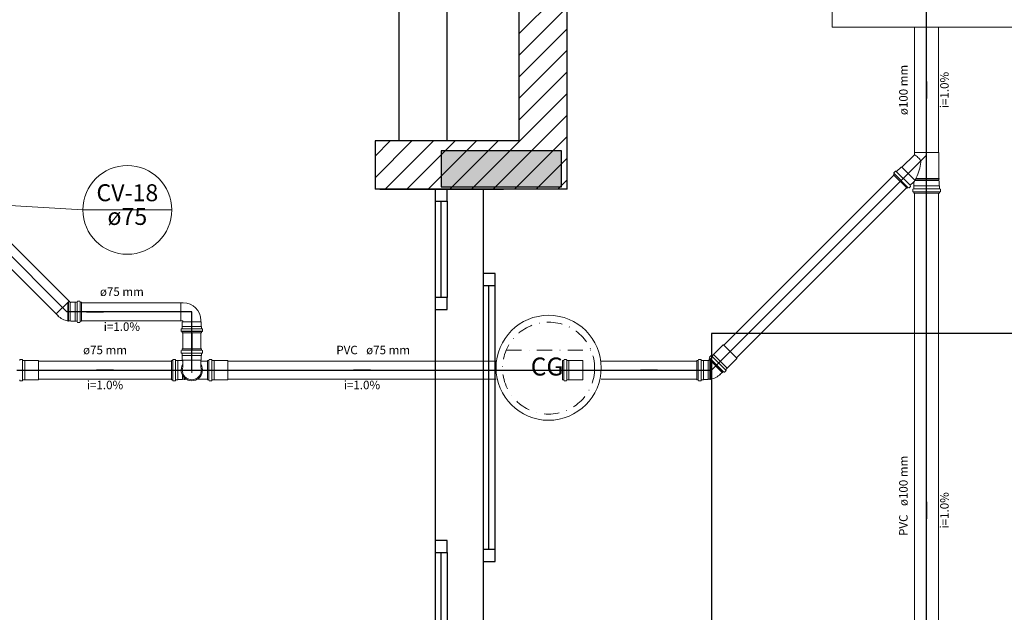
# Model space of a CAD drawing. Units: millimetres. Extents: x 24727 to 79536, y 6124 to 24087.
# Drawn here: x 37651 to 38061, y 15605 to 15852 of the extents above; entities that cross this region are included whole.
import ezdxf

# ---------------------------------------------------------------- set-up
doc = ezdxf.new("R2010")
doc.units = ezdxf.units.MM
doc.header["$LTSCALE"] = 10
doc.linetypes.add('DASHDOT', pattern=[25.4, 12.7, -6.35, 0, -6.35])
for name, color, linetype, lineweight in [('CV-Indicação coluna', 5, 'Continuous', 20), ('CV-Sentido tubo', 9, 'Continuous', 20), ('CV-Seção tubo', 5, 'Continuous', 20), ('CV-Textos coluna', 7, 'Continuous', 20), ('CV-Textos tubo', 7, 'Continuous', 20), ('CV-Tubos detalhe', 1, 'Continuous', 30), ('NÍVEL 1', 7, 'Continuous', 20), ('Simbolos', 5, 'Continuous', 20), ('Simbolos_int', 174, 'Continuous', 5), ('TQ-Sentido tubo', 10, 'Continuous', 20), ('TQ-Seção tubo', 5, 'Continuous', 20), ('TQ-Textos tubo', 7, 'Continuous', 20), ('TQ-Tubos', 3, 'Continuous', 30), ('TQ-Tubos detalhe', 3, 'Continuous', 30)]:
    doc.layers.add(name, color=color, linetype=linetype, lineweight=lineweight)
doc.layers.add('TEXTOS', color=1, linetype='Continuous')
doc.layers.add('VISTA2', color=252, linetype='Continuous')
doc.styles.add('Arial', font='arial.ttf')
doc.styles.get("Standard").update_dxf_attribs({"font": 'technic_.ttf'})
doc.dimstyles.get("Standard").update_dxf_attribs({"dimtxt": 0.18, "dimasz": 0.18, "dimexe": 0.18, "dimexo": 0.0625, "dimgap": 0.09, "dimtad": 0, "dimtih": 1, "dimtoh": 1, "dimdec": 4, "dimzin": 0, "dimdsep": 46, "dimtxsty": 'Standard', "dimcen": 0.09, "dimadec": 0, "dimazin": 0, "dimtfac": 1, "dimtdec": 4, "dimtofl": 0, "dimtmove": 0, "dimatfit": 3, "dimfxl": 1, "dimtolj": 1, "dimtzin": 0, "dimarcsym": 0})

# ---------------------------------------------------------------- blocks, each defined once
blk = doc.blocks.new('o r03')
at = {"layer": 'VISTA2', "linetype": 'Continuous'}
blk.add_hatch(color=251, dxfattribs=at).paths.add_polyline_path([(2598.4221, 1374.2588), (2598.4221, 1374.3338), (2598.4221, 1374.4088), (2598.1721, 1374.4088), (2597.9221, 1374.4088), (2597.9221, 1374.3338), (2597.9221, 1374.2588), (2598.1721, 1374.2588)])
at = {"layer": 'VISTA2', "color": 251}
for p, q in [((2598.447, 1374.2488), (2598.4471, 1377.1488)), ((2598.2471, 1374.4502), (2598.2473, 1376.9502)), ((2597.7472, 1374.4502), (2597.7472, 1375.3502)), ((2598.2471, 1374.4502), (2597.6471, 1374.4502)), ((2597.6471, 1374.4502), (2597.6472, 1374.2488)), ((2598.447, 1374.2487), (2597.6472, 1374.2488)), ((2597.6671, 1374.2488), (2598.1819, 1374.2488)), ((2597.8971, 1374.2488), (2597.8971, 1369.2988)), ((2597.8971, 1374.2488), (2597.8971, 1374.1988)), ((2597.9471, 1374.2488), (2597.8971, 1374.2488)), ((2597.9471, 1374.1988), (2597.9471, 1374.2488)), ((2598.0971, 1374.2488), (2598.0971, 1369.2988)), ((2597.8971, 1374.1988), (2597.9471, 1374.1988)), ((2597.9221, 1373.7987), (2597.9221, 1374.1988)), ((2597.9471, 1374.1988), (2597.9486, 1374.1988)), ((2598.0971, 1373.8987), (2598.0971, 1373.8487)), ((2598.1471, 1373.8987), (2598.0971, 1373.8987)), ((2598.1471, 1373.8487), (2598.1471, 1373.8987)), ((2598.0971, 1373.8487), (2598.1471, 1373.8487)), ((2598.1206, 1372.7487), (2598.1206, 1373.8487)), ((2597.8971, 1373.7987), (2597.8971, 1373.7487)), ((2597.9471, 1373.7987), (2597.8971, 1373.7987)), ((2597.9471, 1373.7487), (2597.9471, 1373.7987)), ((2597.8971, 1373.7487), (2597.9471, 1373.7487)), ((2599.0471, 1373.6488), (2599.0471, 1368.0488)), ((2605.4351, 1373.6488), (2599.0471, 1373.6488)), ((2597.8971, 1372.7862), (2597.8971, 1372.7362)), ((2597.9471, 1372.7862), (2597.8971, 1372.7862)), ((2597.9471, 1372.7362), (2597.9471, 1372.7862)), ((2598.0971, 1372.7487), (2598.0971, 1372.6987)), ((2598.1471, 1372.7487), (2598.0971, 1372.7487)), ((2598.1471, 1372.6987), (2598.1471, 1372.7487)), ((2597.8971, 1372.7362), (2597.9471, 1372.7362)), ((2597.9221, 1372.3362), (2597.9221, 1372.7362)), ((2598.0971, 1372.6987), (2598.1471, 1372.6987))]:
    blk.add_line(p, q, dxfattribs=at)
at = {"layer": 'VISTA2', "color": 251, "linetype": 'DASHDOT', "ltscale": 0.15}
blk.add_line((2597.9472, 1374.4502), (2597.9472, 1376.9501), dxfattribs=at)
at = {"layer": 'VISTA2', "color": 251, "linetype": 'Continuous'}
for p, q in [((2598.2472, 1374.8969), (2598.447, 1375.0968)), ((2598.2472, 1374.8071), (2598.447, 1375.007)), ((2598.2472, 1374.7173), (2598.447, 1374.9172)), ((2598.2472, 1374.6275), (2598.447, 1374.8274)), ((2598.2471, 1374.5377), (2598.447, 1374.7376)), ((2598.048, 1374.2488), (2598.447, 1374.6477)), ((2598.1378, 1374.2487), (2598.447, 1374.5579)), ((2598.2276, 1374.2487), (2598.447, 1374.4681)), ((2597.6471, 1374.3867), (2597.7106, 1374.4502)), ((2597.6472, 1374.2969), (2597.8004, 1374.4502)), ((2597.6888, 1374.2488), (2597.8902, 1374.4502)), ((2597.7786, 1374.2488), (2597.98, 1374.4502)), ((2597.8684, 1374.2488), (2598.0698, 1374.4502)), ((2597.9582, 1374.2488), (2598.1596, 1374.4502)), ((2598.3174, 1374.2487), (2598.447, 1374.3783)), ((2598.4072, 1374.2487), (2598.447, 1374.2885))]:
    blk.add_line(p, q, dxfattribs=at)
at = {"layer": 'VISTA2', "color": 251, "linetype": 'ByBlock'}
for p, q in [((2597.9471, 1374.1988), (2597.9471, 1373.7987)), ((2598.1456, 1373.8487), (2598.1456, 1372.7487)), ((2597.9471, 1372.7362), (2597.9471, 1372.3362))]:
    blk.add_line(p, q, dxfattribs=at)
at = {"layer": 'VISTA2', "color": 251}
blk.add_lwpolyline([(2598.4221, 1374.2588), (2598.4221, 1374.3338), (2598.4221, 1374.4088), (2598.1721, 1374.4088), (2597.9221, 1374.4088), (2597.9221, 1374.3338), (2597.9221, 1374.2588), (2598.1721, 1374.2588), (2598.4221, 1374.2588)], close=True, dxfattribs=at)

msp = doc.modelspace()

# ---------------------------------------------------------------- linework, layer by layer
at = {"layer": 'CV-Indicação coluna'}
for p, q in [((37624.927, 15775.514), (37677.152, 15772.386)), ((37677.152, 15772.386), (37714.152, 15772.386))]:
    msp.add_line(p, q, dxfattribs=at)
msp.add_circle((37695.652, 15772.386), 18.5, dxfattribs=at)
at = {"layer": 'CV-Seção tubo'}
for p, q in [((37671.379, 15734.361), (37632.227, 15773.514)), ((37666.079, 15729.061), (37626.927, 15768.214)), ((37717.865, 15733.711), (37676.554, 15733.711)), ((37717.865, 15726.211), (37676.554, 15726.211)), ((37718.715, 15714.461), (37718.715, 15721.161)), ((37726.215, 15714.461), (37726.215, 15721.161))]:
    msp.add_line(p, q, dxfattribs=at)
at = {"layer": 'CV-Tubos detalhe'}
for p, q in [((37670.479, 15729.961), (37624.927, 15775.514)), ((37722.465, 15729.961), (37670.479, 15729.961)), ((37722.465, 15705.661), (37722.465, 15729.961))]:
    msp.add_line(p, q, dxfattribs=at)
at = {"layer": 'NÍVEL 1', "color": 7, "linetype": 'DASHDOT', "ltscale": 0.05}
msp.add_line((37853.265, 15713.911), (37888.54, 15713.986), dxfattribs=at)
at = {"layer": 'NÍVEL 1', "color": 9}
msp.add_circle((37870.915, 15706.636), 21.865, dxfattribs=at)
at = {"layer": 'NÍVEL 1', "color": 7, "linetype": 'DASHDOT', "ltscale": 0.05}
msp.add_circle((37870.915, 15706.486), 19.154, dxfattribs=at)
at = {"layer": 'Simbolos'}
for p, q in [((38023.09, 15795.361), (38023.09, 15796.211)), ((38033.24, 15785.461), (38033.24, 15796.211)), ((38017.89, 15790.161), (38023.09, 15795.361)), ((38014.615, 15787.836), (38015.24, 15788.461)), ((38015.565, 15788.311), (38015.365, 15788.461)), ((38015.69, 15788.311), (38017.565, 15790.161)), ((38017.565, 15790.161), (38017.89, 15790.161)), ((38014.415, 15787.011), (38014.74, 15787.311)), ((38020.065, 15781.361), (38014.415, 15787.011)), ((38014.765, 15787.436), (38014.615, 15787.711)), ((38021.365, 15782.636), (38022.69, 15783.986)), ((38022.865, 15782.436), (38022.865, 15783.911)), ((38033.24, 15785.461), (38033.39, 15785.461)), ((38033.24, 15784.611), (38033.24, 15785.161)), ((38033.24, 15785.161), (38033.39, 15785.161)), ((38033.465, 15784.411), (38033.24, 15784.611)), ((38033.39, 15785.161), (38033.39, 15785.461)), ((38033.465, 15782.436), (38033.465, 15784.411)), ((38020.065, 15781.361), (38020.365, 15781.686)), ((38020.49, 15781.711), (38020.765, 15781.561)), ((38020.89, 15781.561), (38021.515, 15782.186)), ((38021.365, 15782.511), (38021.515, 15782.311)), ((38022.39, 15780.036), (38022.39, 15780.961)), ((38022.465, 15779.936), (38022.765, 15779.861)), ((38022.49, 15781.061), (38022.74, 15781.086)), ((38022.84, 15782.411), (38022.865, 15782.436)), ((38022.84, 15781.186), (38022.84, 15782.411)), ((38022.84, 15779.311), (38022.84, 15779.761)), ((38033.49, 15782.411), (38033.465, 15782.436)), ((38033.49, 15781.186), (38033.49, 15782.411)), ((38033.49, 15779.311), (38033.49, 15779.761)), ((38033.865, 15779.936), (38033.565, 15779.861)), ((38033.84, 15781.061), (38033.59, 15781.086)), ((38033.94, 15780.036), (38033.94, 15780.961)), ((38033.49, 15779.311), (38022.84, 15779.311)), ((37671.904, 15733.886), (37671.404, 15734.386)), ((37672.079, 15733.911), (37672.029, 15733.886)), ((37673.854, 15733.911), (37672.079, 15733.911)), ((37673.879, 15733.936), (37673.854, 15733.911)), ((37674.729, 15733.936), (37673.879, 15733.936)), ((37674.829, 15734.036), (37674.854, 15734.311)), ((37675.829, 15734.386), (37674.954, 15734.386)), ((37676.004, 15734.011), (37675.904, 15734.311)), ((37676.554, 15733.936), (37676.104, 15733.936)), ((37676.554, 15725.986), (37676.554, 15733.936)), ((37718.865, 15733.736), (37717.865, 15733.736)), ((37667.004, 15728.111), (37666.054, 15729.036)), ((37670.904, 15726.186), (37670.929, 15726.036)), ((37671.229, 15726.036), (37670.929, 15726.036)), ((37671.904, 15726.186), (37671.229, 15726.186)), ((37671.229, 15726.186), (37671.229, 15726.036)), ((37672.079, 15726.011), (37671.904, 15726.186)), ((37673.854, 15726.011), (37672.079, 15726.011)), ((37673.879, 15725.986), (37673.854, 15726.011)), ((37674.729, 15725.986), (37673.879, 15725.986)), ((37674.829, 15725.886), (37674.854, 15725.611)), ((37675.829, 15725.536), (37674.954, 15725.536)), ((37676.004, 15725.911), (37675.904, 15725.611)), ((37676.554, 15725.986), (37676.104, 15725.986)), ((37718.54, 15726.186), (37717.865, 15726.186)), ((37718.04, 15721.886), (37718.04, 15722.761)), ((37718.39, 15722.886), (37718.115, 15722.861)), ((37718.49, 15723.836), (37718.515, 15723.861)), ((37718.49, 15722.986), (37718.49, 15723.836)), ((37718.515, 15725.636), (37718.69, 15725.811)), ((37718.515, 15723.861), (37718.515, 15725.636)), ((37718.69, 15725.811), (37718.69, 15726.036)), ((37726.24, 15725.811), (37726.24, 15726.486)), ((37726.415, 15725.636), (37726.24, 15725.811)), ((37726.415, 15723.861), (37726.415, 15725.636)), ((37726.44, 15723.836), (37726.415, 15723.861)), ((37726.44, 15722.986), (37726.44, 15723.836)), ((37726.54, 15722.886), (37726.815, 15722.861)), ((37726.89, 15721.886), (37726.89, 15722.761)), ((37718.415, 15721.711), (37718.115, 15721.786)), ((37726.79, 15721.886), (37718.14, 15721.886)), ((37718.49, 15721.161), (37718.49, 15721.611)), ((37726.44, 15721.161), (37718.49, 15721.161)), ((37726.44, 15721.161), (37726.44, 15721.611)), ((37726.515, 15721.711), (37726.815, 15721.786)), ((37718.49, 15714.461), (37726.44, 15714.461)), ((37718.49, 15714.461), (37718.49, 15714.011)), ((37726.44, 15714.461), (37726.44, 15714.011)), ((37939.565, 15712.136), (37943.565, 15716.136)), ((37943.565, 15716.136), (37943.64, 15716.136)), ((37949.19, 15710.586), (37943.64, 15716.136)), ((37718.04, 15713.736), (37718.04, 15712.861)), ((37718.415, 15713.911), (37718.115, 15713.836)), ((37718.39, 15712.736), (37718.115, 15712.761)), ((37718.49, 15712.636), (37718.49, 15711.786)), ((37718.49, 15711.786), (37718.515, 15711.761)), ((37718.515, 15711.761), (37718.515, 15709.986)), ((37726.44, 15711.786), (37726.415, 15711.761)), ((37726.415, 15711.761), (37726.415, 15709.986)), ((37726.44, 15712.636), (37726.44, 15711.786)), ((37726.515, 15713.911), (37726.815, 15713.836)), ((37726.54, 15712.736), (37726.815, 15712.761)), ((37726.89, 15713.736), (37726.89, 15712.861)), ((37937.665, 15710.211), (37937.965, 15710.536)), ((37943.265, 15704.611), (37937.665, 15710.211)), ((37937.84, 15711.061), (37938.465, 15711.661)), ((37937.99, 15710.661), (37937.84, 15710.936)), ((37938.79, 15711.536), (37938.59, 15711.686)), ((37938.915, 15711.536), (37939.54, 15712.136)), ((37939.54, 15712.136), (37939.565, 15712.136)), ((37945.19, 15706.511), (37949.19, 15710.511)), ((37949.19, 15710.511), (37949.19, 15710.586)), ((37650.865, 15709.711), (37650.94, 15710.011)), ((37651.04, 15710.086), (37651.915, 15710.086)), ((37652.04, 15709.761), (37652.015, 15710.011)), ((37652.14, 15709.661), (37652.99, 15709.661)), ((37652.99, 15709.661), (37653.015, 15709.636)), ((37653.015, 15709.636), (37658.665, 15709.636)), ((37658.665, 15709.636), (37658.715, 15709.586)), ((37658.715, 15701.736), (37658.715, 15709.586)), ((37713.99, 15701.686), (37713.99, 15709.636)), ((37713.99, 15709.636), (37714.44, 15709.636)), ((37714.54, 15709.711), (37714.615, 15710.011)), ((37714.715, 15710.086), (37715.59, 15710.086)), ((37715.715, 15709.736), (37715.69, 15710.011)), ((37715.815, 15709.636), (37716.665, 15709.636)), ((37716.665, 15709.636), (37716.69, 15709.611)), ((37716.69, 15709.611), (37718.465, 15709.611)), ((37718.465, 15709.611), (37718.69, 15709.386)), ((37718.515, 15709.986), (37718.69, 15709.811)), ((37718.69, 15709.811), (37718.69, 15706.911)), ((37726.415, 15709.986), (37726.24, 15709.811)), ((37726.24, 15709.811), (37726.24, 15706.911)), ((37726.24, 15709.436), (37729.04, 15709.436)), ((37729.04, 15701.686), (37729.04, 15709.636)), ((37729.04, 15709.636), (37729.49, 15709.636)), ((37729.59, 15709.711), (37729.665, 15710.011)), ((37729.765, 15710.086), (37730.64, 15710.086)), ((37730.765, 15709.761), (37730.74, 15710.011)), ((37730.865, 15709.661), (37731.715, 15709.661)), ((37731.715, 15709.661), (37731.74, 15709.636)), ((37731.74, 15709.636), (37737.39, 15709.636)), ((37737.39, 15709.636), (37737.44, 15709.586)), ((37737.44, 15701.736), (37737.44, 15709.586)), ((37876.715, 15701.686), (37876.715, 15709.636)), ((37876.715, 15709.636), (37877.165, 15709.636)), ((37877.265, 15709.711), (37877.34, 15710.011)), ((37877.44, 15710.086), (37878.315, 15710.086)), ((37878.44, 15709.761), (37878.415, 15710.011)), ((37878.54, 15709.661), (37879.39, 15709.661)), ((37879.39, 15709.661), (37879.415, 15709.636)), ((37879.415, 15709.636), (37885.065, 15709.636)), ((37885.065, 15709.636), (37885.115, 15709.586)), ((37885.115, 15701.736), (37885.115, 15709.586)), ((37932.64, 15701.686), (37932.64, 15709.636)), ((37932.64, 15709.636), (37933.09, 15709.636)), ((37933.19, 15709.711), (37933.29, 15710.011)), ((37933.365, 15710.086), (37934.24, 15710.086)), ((37934.365, 15709.736), (37934.34, 15710.011)), ((37934.465, 15709.636), (37935.315, 15709.636)), ((37935.315, 15709.636), (37935.34, 15709.611)), ((37935.34, 15709.611), (37937.115, 15709.611)), ((37937.115, 15709.611), (37937.165, 15709.586)), ((37937.29, 15709.586), (37937.79, 15710.086)), ((37944.59, 15705.861), (37945.19, 15706.486)), ((37945.19, 15706.486), (37945.19, 15706.511)), ((37942.19, 15703.811), (37943.14, 15704.736)), ((37943.265, 15704.611), (37943.59, 15704.911)), ((37943.715, 15704.936), (37943.99, 15704.786)), ((37944.115, 15704.786), (37944.715, 15705.411)), ((37944.59, 15705.736), (37944.74, 15705.536)), ((37650.865, 15701.611), (37650.94, 15701.311)), ((37651.04, 15701.236), (37651.915, 15701.236)), ((37652.04, 15701.561), (37652.015, 15701.311)), ((37652.14, 15701.661), (37652.99, 15701.661)), ((37652.99, 15701.661), (37653.015, 15701.686)), ((37653.015, 15701.686), (37658.665, 15701.686)), ((37658.665, 15701.686), (37658.715, 15701.736)), ((37713.99, 15701.686), (37714.44, 15701.686)), ((37714.54, 15701.611), (37714.615, 15701.311)), ((37714.715, 15701.236), (37715.59, 15701.236)), ((37715.715, 15701.586), (37715.69, 15701.311)), ((37715.815, 15701.686), (37716.665, 15701.686)), ((37716.665, 15701.686), (37716.69, 15701.711)), ((37716.69, 15701.711), (37718.465, 15701.711)), ((37718.465, 15701.711), (37718.64, 15701.886)), ((37718.64, 15701.886), (37719.315, 15701.886)), ((37719.315, 15701.886), (37719.315, 15701.736)), ((37719.315, 15701.736), (37719.615, 15701.736)), ((37719.64, 15701.886), (37719.615, 15701.736)), ((37719.64, 15701.886), (37720.14, 15701.886)), ((37724.79, 15701.886), (37729.04, 15701.886)), ((37729.04, 15701.686), (37729.49, 15701.686)), ((37729.59, 15701.611), (37729.665, 15701.311)), ((37729.765, 15701.236), (37730.64, 15701.236)), ((37730.765, 15701.561), (37730.74, 15701.311)), ((37730.865, 15701.661), (37731.715, 15701.661)), ((37731.715, 15701.661), (37731.74, 15701.686)), ((37731.74, 15701.686), (37737.39, 15701.686)), ((37737.39, 15701.686), (37737.44, 15701.736)), ((37876.715, 15701.686), (37877.165, 15701.686)), ((37877.265, 15701.611), (37877.34, 15701.311)), ((37877.44, 15701.236), (37878.315, 15701.236)), ((37878.44, 15701.561), (37878.415, 15701.311)), ((37878.54, 15701.661), (37879.39, 15701.661)), ((37879.39, 15701.661), (37879.415, 15701.686)), ((37879.415, 15701.686), (37885.065, 15701.686)), ((37885.065, 15701.686), (37885.115, 15701.736)), ((37932.64, 15701.686), (37933.09, 15701.686)), ((37933.19, 15701.611), (37933.29, 15701.311)), ((37933.365, 15701.236), (37934.24, 15701.236)), ((37934.365, 15701.586), (37934.34, 15701.311)), ((37934.465, 15701.686), (37935.315, 15701.686)), ((37935.315, 15701.686), (37935.34, 15701.711)), ((37935.34, 15701.711), (37937.115, 15701.711)), ((37937.115, 15701.711), (37937.29, 15701.886)), ((37937.29, 15701.886), (37937.965, 15701.886)), ((37937.965, 15701.886), (37937.965, 15701.736)), ((37937.965, 15701.736), (37938.265, 15701.736)), ((37938.29, 15701.886), (37938.265, 15701.736))]:
    msp.add_line(p, q, dxfattribs=at)
at = {"layer": 'Simbolos', "linetype": 'Continuous'}
msp.add_lwpolyline([(37988.865, 15848.411), (38068.865, 15848.411), (38068.865, 15928.411), (37988.865, 15928.411), (37988.865, 15848.411)], close=True, dxfattribs=at)
at = {"layer": 'Simbolos'}
for centre, radius, start, end in [((38016.94, 15785.411), 11.693, 49.1126, 58.264), ((38011.015, 15776.586), 22.322, 57.202, 57.2399), ((38021.015, 15790.261), 5.367, 29.7458, 48.1696), ((38004.965, 15794.586), 20.916, 344.329, 353.568), ((38025.115, 15792.611), 0.634, 7.81636, 28.9335), ((38017.89, 15792.386), 7.875, 358.842, 2.25005), ((38015.315, 15788.386), 0.1, 50, 135), ((38015.64, 15788.386), 0.1, 230, 315), ((38004.94, 15794.861), 21.028, 334.373, 343.588), ((38014.69, 15787.761), 0.1, 135, 210), ((38014.665, 15787.386), 0.1, 315, 30), ((38022.765, 15783.911), 0.1, 0, 135), ((38013.015, 15790.986), 12.068, 324.468, 334.373), ((38020.44, 15781.611), 0.1, 60, 135), ((38020.815, 15781.636), 0.1, 240, 315), ((38021.44, 15782.586), 0.1, 135, 220), ((38021.44, 15782.261), 0.1, 315, 40), ((38022.49, 15780.961), 0.1, 95, 180), ((38022.49, 15780.036), 0.1, 180, 255), ((38022.74, 15781.186), 0.1, 275, 0), ((38022.74, 15779.761), 0.1, 0, 75), ((38033.59, 15781.186), 0.1, 180, 265), ((38033.59, 15779.761), 0.1, 105, 180), ((38033.84, 15780.961), 0.1, 0, 85), ((38033.84, 15780.036), 0.1, 285, 0), ((37671.979, 15733.961), 0.1, 225, 315), ((37674.729, 15734.036), 0.1, 270, 355), ((37674.954, 15734.286), 0.1, 90, 175), ((37675.829, 15734.286), 0.1, 15.0003, 90), ((37676.104, 15734.036), 0.1, 195, 270), ((37718.865, 15726.361), 7.37, 0, 90), ((37671.979, 15733.286), 7.19, 223.684, 261.57), ((37674.729, 15725.886), 0.1, 5.00014, 90), ((37674.954, 15725.636), 0.1, 185, 270), ((37675.829, 15725.636), 0.1, 270, 345), ((37676.104, 15725.886), 0.1, 90, 165), ((37718.14, 15722.761), 0.1, 95, 180), ((37718.39, 15722.986), 0.1, 275, 0), ((37718.54, 15726.036), 0.15, 0, 90), ((37726.54, 15722.986), 0.1, 180, 265), ((37726.79, 15722.761), 0.1, 0, 85), ((37718.14, 15721.886), 0.1, 180, 255), ((37718.39, 15721.611), 0.1, 0, 75), ((37726.54, 15721.611), 0.1, 105, 180), ((37726.79, 15721.886), 0.1, 285, 0), ((37718.14, 15713.736), 0.1, 105, 180), ((37718.14, 15712.861), 0.1, 180, 265), ((37718.39, 15712.636), 0.1, 0, 85), ((37718.39, 15714.011), 0.1, 285, 0), ((37726.54, 15714.011), 0.1, 180, 255), ((37726.54, 15712.636), 0.1, 95, 180), ((37726.79, 15712.861), 0.1, 275, 0), ((37726.79, 15713.736), 0.1, 0, 75), ((37937.915, 15710.986), 0.1, 135, 210), ((37937.89, 15710.611), 0.1, 315, 30), ((37938.54, 15711.611), 0.1, 50, 135), ((37938.865, 15711.611), 0.1, 230, 315), ((37651.04, 15709.986), 0.1, 90, 165), ((37651.915, 15709.986), 0.1, 5, 90), ((37652.14, 15709.761), 0.1, 185, 270), ((37714.44, 15709.736), 0.1, 270, 345), ((37714.715, 15709.986), 0.1, 90, 165), ((37715.59, 15709.986), 0.1, 5, 90), ((37715.815, 15709.736), 0.1, 185, 270), ((37722.465, 15705.661), 3.98, 161.531, 18.4695), ((37729.49, 15709.736), 0.1, 270, 345), ((37729.765, 15709.986), 0.1, 90, 165), ((37730.64, 15709.986), 0.1, 5, 90), ((37730.865, 15709.761), 0.1, 185, 270), ((37877.165, 15709.736), 0.1, 270, 345), ((37877.44, 15709.986), 0.1, 90, 165), ((37878.315, 15709.986), 0.1, 5, 90), ((37878.54, 15709.761), 0.1, 185, 270), ((37933.09, 15709.736), 0.1, 270, 345), ((37933.365, 15709.986), 0.1, 90, 165), ((37934.24, 15709.986), 0.1, 5.00001, 90), ((37934.465, 15709.736), 0.1, 185, 270), ((37937.215, 15709.661), 0.1, 225, 315), ((37937.215, 15708.986), 7.19, 278.43, 316.316), ((37943.665, 15704.836), 0.1, 60, 135), ((37944.04, 15704.861), 0.1, 240, 315), ((37944.665, 15705.811), 0.1, 135, 220), ((37944.665, 15705.486), 0.1, 315, 40), ((37651.04, 15701.336), 0.1, 195, 270), ((37651.915, 15701.336), 0.1, 270, 355), ((37652.14, 15701.561), 0.1, 90, 175), ((37714.44, 15701.586), 0.1, 15, 90), ((37714.715, 15701.336), 0.1, 195, 270), ((37715.59, 15701.336), 0.1, 270, 355), ((37715.815, 15701.586), 0.1, 90, 175), ((37729.49, 15701.586), 0.1, 15, 90), ((37729.765, 15701.336), 0.1, 195, 270), ((37730.64, 15701.336), 0.1, 270, 355), ((37730.865, 15701.561), 0.1, 90, 175), ((37877.165, 15701.586), 0.1, 15, 90), ((37877.44, 15701.336), 0.1, 195, 270), ((37878.315, 15701.336), 0.1, 270, 355), ((37878.54, 15701.561), 0.1, 90, 175), ((37933.09, 15701.586), 0.1, 15, 90), ((37933.365, 15701.336), 0.1, 195, 270), ((37934.24, 15701.336), 0.1, 270, 355), ((37934.465, 15701.586), 0.1, 90, 175)]:
    msp.add_arc(centre, radius, start, end, dxfattribs=at)
at = {"layer": 'Simbolos_int'}
for p, q in [((38023.09, 15796.211), (38033.24, 15796.211)), ((38021.29, 15782.611), (38015.665, 15788.236)), ((38023.34, 15784.711), (38017.89, 15790.161)), ((38020.44, 15781.736), (38014.79, 15787.386)), ((38023.265, 15784.611), (38033.24, 15784.611)), ((38023.59, 15785.161), (38033.24, 15785.161)), ((38023.74, 15785.461), (38033.24, 15785.461)), ((38033.49, 15781.111), (38022.84, 15781.111)), ((38033.49, 15779.836), (38022.84, 15779.836)), ((38022.865, 15782.436), (38033.465, 15782.436)), ((37671.404, 15734.386), (37666.054, 15729.036)), ((37670.904, 15726.186), (37670.904, 15733.886)), ((37671.229, 15726.186), (37671.229, 15734.211)), ((37671.904, 15726.186), (37671.904, 15733.886)), ((37673.879, 15725.986), (37673.879, 15733.936)), ((37674.804, 15725.986), (37674.804, 15733.936)), ((37676.029, 15725.986), (37676.029, 15733.936)), ((37717.865, 15726.186), (37717.865, 15733.736)), ((37726.44, 15723.836), (37718.49, 15723.836)), ((37726.44, 15722.886), (37718.49, 15722.886)), ((37726.24, 15725.811), (37718.69, 15725.811)), ((37726.44, 15721.686), (37718.49, 15721.686)), ((37718.49, 15713.936), (37726.44, 15713.936)), ((37718.49, 15712.736), (37726.44, 15712.736)), ((37726.44, 15711.786), (37718.49, 15711.786)), ((37943.64, 15704.961), (37938.015, 15710.586)), ((37944.49, 15705.811), (37938.865, 15711.436)), ((37945.19, 15706.486), (37939.54, 15712.136)), ((37652.04, 15701.686), (37652.04, 15709.636)), ((37652.99, 15701.661), (37652.99, 15709.661)), ((37714.515, 15701.686), (37714.515, 15709.636)), ((37715.74, 15701.686), (37715.74, 15709.636)), ((37716.69, 15701.711), (37716.69, 15709.611)), ((37726.24, 15709.811), (37718.69, 15709.811)), ((37722.465, 15705.661), (37722.465, 15706.786)), ((37722.465, 15706.786), (37722.465, 15704.536)), ((37729.04, 15709.436), (37729.04, 15701.886)), ((37729.565, 15701.686), (37729.565, 15709.636)), ((37730.765, 15701.686), (37730.765, 15709.636)), ((37731.715, 15701.661), (37731.715, 15709.661)), ((37877.24, 15701.686), (37877.24, 15709.636)), ((37878.44, 15701.686), (37878.44, 15709.636)), ((37879.39, 15701.661), (37879.39, 15709.661)), ((37933.165, 15701.686), (37933.165, 15709.636)), ((37934.39, 15701.686), (37934.39, 15709.636)), ((37935.315, 15701.686), (37935.315, 15709.636)), ((37937.29, 15701.886), (37937.29, 15709.586)), ((37937.79, 15710.086), (37943.14, 15704.736)), ((37937.965, 15701.886), (37937.965, 15709.911)), ((37938.29, 15701.886), (37938.29, 15709.586)), ((37718.64, 15701.886), (37718.64, 15703.411)), ((37719.315, 15701.886), (37719.315, 15702.561)), ((37719.64, 15701.886), (37719.64, 15702.261)), ((37721.715, 15705.661), (37723.39, 15705.661))]:
    msp.add_line(p, q, dxfattribs=at)
msp.add_arc((37722.465, 15705.661), 4.43, 148.446, 31.5543, dxfattribs=at)
at = {"layer": 'TQ-Seção tubo'}
for p, q in [((38023.165, 15796.211), (38023.165, 15848.411)), ((38033.165, 15796.211), (38033.165, 15848.411)), ((37943.765, 15716.011), (38014.59, 15786.836)), ((37949.065, 15710.711), (38019.89, 15781.536)), ((38023.165, 15515.261), (38023.165, 15779.311)), ((38033.165, 15515.261), (38033.165, 15779.311)), ((37658.715, 15709.411), (37713.99, 15709.411)), ((37737.44, 15709.411), (37849.065, 15709.411)), ((37892.765, 15709.411), (37932.64, 15709.411)), ((37658.715, 15701.911), (37713.99, 15701.911)), ((37737.44, 15701.911), (37849.065, 15701.911)), ((37892.765, 15701.911), (37932.64, 15701.911))]:
    msp.add_line(p, q, dxfattribs=at)
at = {"layer": 'TQ-Tubos'}
for p, q in [((38028.165, 15795.111), (38028.165, 15888.161)), ((38028.165, 15512.261), (38028.165, 15795.111))]:
    msp.add_line(p, q, dxfattribs=at)
at = {"layer": 'TQ-Tubos detalhe'}
for p, q in [((37938.715, 15705.661), (38028.165, 15795.111)), ((37649.715, 15705.661), (37722.465, 15705.661)), ((37722.465, 15705.661), (37871.715, 15705.661)), ((37871.715, 15705.661), (37938.715, 15705.661))]:
    msp.add_line(p, q, dxfattribs=at)

# ---------------------------------------------------------------- texts
at = {"layer": 'CV-Textos coluna', "char_height": 7.06, "attachment_point": 8, "line_spacing_factor": 0.798, "style": 'Arial'}
for s, insert, width in [('CV-18', (37695.652, 15773.791), 42.36), ('ø75', (37695.652, 15763.916), 25.416)]:
    msp.add_mtext(s, dxfattribs=dict(at, insert=insert, width=width))
at = {"layer": 'CV-Textos tubo', "char_height": 3.53, "width": 25.416, "attachment_point": 8, "line_spacing_factor": 0.798, "style": 'Arial'}
for s, insert in [('ø75 mm', (37693.38, 15735.451)), ('i=1.0%', (37693.38, 15720.901))]:
    msp.add_mtext(s, dxfattribs=dict(at, insert=insert))
at = {"layer": 'TEXTOS', "insert": (37863.49, 15701.061), "char_height": 7.5, "width": 18, "attachment_point": 7, "line_spacing_factor": 0.798, "style": 'Arial'}
msp.add_mtext('CG', dxfattribs=at)
at = {"layer": 'TQ-Textos tubo', "char_height": 3.53, "rotation": 90.00021, "line_spacing_factor": 0.798, "style": 'Arial'}
for s, insert, width, attachment_point in [('ø100 mm', (38021.4, 15822.311), 29.652, 8), ('i=1.0%', (38038.475, 15822.311), 25.416, 8), ('ø100 mm', (38021.4, 15649.061), 29.652, 7), ('i=1.0%', (38038.475, 15647.286), 25.416, 8), ('PVC', (38021.4, 15645.511), 12.708, 9)]:
    msp.add_mtext(s, dxfattribs=dict(at, insert=insert, width=width, attachment_point=attachment_point))
at = {"layer": 'TQ-Textos tubo', "char_height": 3.53, "line_spacing_factor": 0.798, "style": 'Arial'}
for s, insert, width, attachment_point in [('ø75 mm', (37686.365, 15711.176), 25.416, 8), ('PVC', (37791.49, 15711.176), 12.708, 9), ('ø75 mm', (37795.015, 15711.176), 25.416, 7), ('i=1.0%', (37686.365, 15696.601), 25.416, 8), ('i=1.0%', (37793.265, 15696.601), 25.416, 8)]:
    msp.add_mtext(s, dxfattribs=dict(at, insert=insert, width=width, attachment_point=attachment_point))

# ---------------------------------------------------------------- leaders
at = {"layer": 'CV-Sentido tubo'}
for points in [[(37678.665, 15729.961), (37685.74, 15729.961)], [(37722.465, 15721.336), (37722.465, 15714.286)]]:
    msp.add_leader(points, dimstyle='Standard', override={"dimasz": 0.1, "dimldrblk": 'CLOSED'}, dxfattribs=at)
at = {"layer": 'TQ-Sentido tubo'}
for points in [[(38028.165, 15825.836), (38028.165, 15818.786)], [(37984.315, 15751.261), (37979.315, 15746.261)], [(37689.89, 15705.661), (37682.815, 15705.661)], [(37796.79, 15705.661), (37789.715, 15705.661)], [(37916.24, 15705.661), (37909.165, 15705.661)], [(38028.165, 15650.811), (38028.165, 15643.761)]]:
    msp.add_leader(points, dimstyle='Standard', override={"dimasz": 0.1, "dimldrblk": 'CLOSED'}, dxfattribs=at)

# ---------------------------------------------------------------- next in the draw order: block references
at = {"layer": 'VISTA2', "color": 251, "xscale": 100, "yscale": 100, "zscale": 100}
msp.add_blockref('o r03', (-221965.995, -121643.914), dxfattribs=at)

doc.saveas('drawing.dxf')
